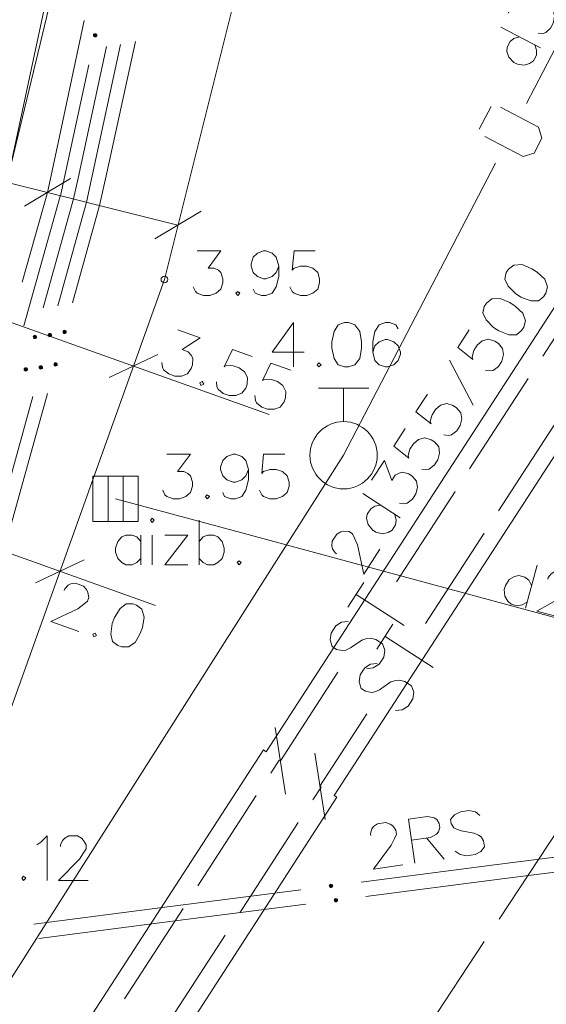
# Model space of a CAD drawing. Extents: x -188 to 1011690, y -97610 to 620732.
# Drawn here: x 505960 to 505968, y 310205 to 310220 of the extents above; entities that cross this region are included whole.
import ezdxf

# ---------------------------------------------------------------- set-up
doc = ezdxf.new("R2010")
doc.units = 0
doc.header["$MEASUREMENT"] = 0
for name, color, linetype, lineweight in [('AUGSTSPR_Pen_No__62', 7, 'Continuous', 18), ('AUGSTUMI_Pen_No__7', 7, 'Continuous', 18), ('CELI_Pen_No__212', 212, 'Continuous', 18), ('GAZE_Pen_No__1', 1, 'Continuous', 18), ('LK_Pen_No__34', 34, 'Continuous', 18), ('LK_VIRSZ_Pen_No__34', 34, 'Continuous', 18), ('PIESAISTES_Pen_No__5', 5, 'Continuous', 18), ('PIESAISTES_Pen_No__62', 7, 'Continuous', 18), ('SLT_Pen_No__132', 132, 'Continuous', 18), ('TEL_KAB_Pen_No__62', 7, 'Continuous', 18), ('UV_Pen_No__120', 5, 'Continuous', 18), ('UV_VIRSZ_Pen_No__120', 5, 'Continuous', 18), ('ZEMSPR_Pen_No__6', 6, 'Continuous', 18)]:
    doc.layers.add(name, color=color, linetype=linetype, lineweight=lineweight)

msp = doc.modelspace()

# ---------------------------------------------------------------- hatches: boundary and pattern name
at = {"layer": 'AUGSTSPR_Pen_No__62', "linetype": 'Continuous'}
for points in [[(505960.8528, 310219.4696, 0.4142136), (505960.8278, 310219.4946, 0.4142136), (505960.8028, 310219.4696, 0.4142136), (505960.8278, 310219.4446, 0.4142136)], [(505959.933, 310215.0068, 0.4142136), (505959.908, 310214.9818, 0.4142136), (505959.933, 310214.9568, 0.4142136), (505959.958, 310214.9818, 0.4142136)], [(505960.1796, 310215.0106, 0.4142136), (505960.1546, 310215.0356, 0.4142136), (505960.1296, 310215.0106, 0.4142136), (505960.1546, 310214.9856, 0.4142136)], [(505960.3735, 310215.0813, 0.4142136), (505960.3485, 310215.0563, 0.4142136), (505960.3735, 310215.0313, 0.4142136), (505960.3985, 310215.0563, 0.4142136)], [(505960.265, 310214.5744, 0.4142136), (505960.24, 310214.5994, 0.4142136), (505960.215, 310214.5744, 0.4142136), (505960.24, 310214.5494, 0.4142136)], [(505959.7985, 310214.5253, 0.4142136), (505959.7735, 310214.5003, 0.4142136), (505959.7985, 310214.4753, 0.4142136), (505959.8235, 310214.5003, 0.4142136)], [(505960.0464, 310214.5287, 0.4142136), (505960.0214, 310214.5537, 0.4142136), (505959.9964, 310214.5287, 0.4142136), (505960.0214, 310214.5037, 0.4142136)]]:
    msp.add_hatch(color=256, dxfattribs=at).paths.add_polyline_path(points, flags=0)
at = {"layer": 'ZEMSPR_Pen_No__6', "linetype": 'Continuous'}
for points in [[(505964.3576, 310206.8171, 0.4142136), (505964.3326, 310206.8421, 0.4142136), (505964.3076, 310206.8171, 0.4142136), (505964.3326, 310206.7921, 0.4142136)], [(505964.4315, 310206.6037, 0.4142136), (505964.4065, 310206.6287, 0.4142136), (505964.3815, 310206.6037, 0.4142136), (505964.4065, 310206.5787, 0.4142136)]]:
    msp.add_hatch(color=256, dxfattribs=at).paths.add_polyline_path(points, flags=0)

# ---------------------------------------------------------------- linework, layer by layer
at = {"layer": 'AUGSTSPR_Pen_No__62', "linetype": 'Continuous'}
for p, q in [((505960.6655, 310219.6869), (505960.2469, 310217.7312)), ((505960.574, 310217.346), (505960.9968, 310219.3008)), ((505960.7849, 310217.3776), (505961.2052, 310219.3329)), ((505961.0006, 310217.424), (505961.4259, 310219.3783)), ((505960.7329, 310219.0297), (505960.3127, 310217.0834)), ((505960.2469, 310217.7312), (505960.1187, 310217.1319)), ((505960.5068, 310217.0349), (505960.574, 310217.346)), ((505960.7008, 310216.9864), (505960.7849, 310217.3776)), ((505960.8948, 310216.9379), (505961.0006, 310217.424)), ((505960.1187, 310217.1319), (505959.7443, 310215.7963)), ((505960.3103, 310217.0749), (505959.7697, 310215.1493)), ((505960.3127, 310217.0834), (505960.3103, 310217.0749)), ((505960.0541, 310215.4152), (505960.5068, 310217.0349)), ((505960.2745, 310215.4444), (505960.7008, 310216.9864)), ((505960.4936, 310215.4899), (505960.8948, 310216.9379)), ((505959.5858, 310212.2134), (505960.1198, 310214.1408)), ((505959.3686, 310212.1673), (505959.9015, 310214.095))]:
    msp.add_line(p, q, dxfattribs=at)
at = {"layer": 'AUGSTSPR_Pen_No__62', "linetype": 'Continuous', "flags": 128}
for points in [[(505960.8528, 310219.4696, 0.4142136), (505960.8278, 310219.4946, 0.4142136), (505960.8028, 310219.4696, 0.4142136), (505960.8278, 310219.4446, 0.4142136)], [(505959.958, 310214.9818, 0.4142136), (505959.933, 310215.0068, 0.4142136), (505959.908, 310214.9818, 0.4142136), (505959.933, 310214.9568, 0.4142136)], [(505960.1796, 310215.0106, 0.4142136), (505960.1546, 310215.0356, 0.4142136), (505960.1296, 310215.0106, 0.4142136), (505960.1546, 310214.9856, 0.4142136)], [(505960.3985, 310215.0563, 0.4142136), (505960.3735, 310215.0813, 0.4142136), (505960.3485, 310215.0563, 0.4142136), (505960.3735, 310215.0313, 0.4142136)], [(505960.265, 310214.5744, 0.4142136), (505960.24, 310214.5994, 0.4142136), (505960.215, 310214.5744, 0.4142136), (505960.24, 310214.5494, 0.4142136)], [(505959.8235, 310214.5003, 0.4142136), (505959.7985, 310214.5253, 0.4142136), (505959.7735, 310214.5003, 0.4142136), (505959.7985, 310214.4753, 0.4142136)], [(505960.0464, 310214.5287, 0.4142136), (505960.0214, 310214.5537, 0.4142136), (505959.9964, 310214.5287, 0.4142136), (505960.0214, 310214.5037, 0.4142136)]]:
    msp.add_lwpolyline(points, format="xyb", close=True, dxfattribs=at)
at = {"layer": 'AUGSTUMI_Pen_No__7', "linetype": 'Continuous', "flags": 128}
for points in [[(505962.3453, 310216.2608), (505962.698, 310216.2608), (505962.5051, 310216.0073), (505962.5988, 310216.0073), (505962.6594, 310215.9742), (505962.698, 310215.9411), (505962.7256, 310215.8474), (505962.7256, 310215.7868), (505962.698, 310215.6931), (505962.6264, 310215.6325), (505962.5327, 310215.5994), (505962.439, 310215.5994), (505962.3453, 310215.6325), (505962.3177, 310215.66), (505962.2846, 310215.7262)], [(505963.5579, 310216.0348), (505963.5193, 310215.9411), (505963.4586, 310215.8805), (505963.3649, 310215.8474), (505963.3319, 310215.8474), (505963.2382, 310215.8805), (505963.1775, 310215.9411), (505963.1445, 310216.0348), (505963.1445, 310216.0679), (505963.1775, 310216.1671), (505963.2382, 310216.2277), (505963.3319, 310216.2608), (505963.3649, 310216.2608), (505963.4586, 310216.2277), (505963.5193, 310216.1671), (505963.5579, 310216.0348), (505963.5579, 310215.8805), (505963.5193, 310215.7262), (505963.4586, 310215.6325), (505963.3649, 310215.5994), (505963.2988, 310215.5994), (505963.2051, 310215.6325), (505963.1775, 310215.6931)], [(505964.098, 310216.2608), (505963.7838, 310216.2608), (505963.7563, 310215.9742), (505963.7838, 310216.0073), (505963.8775, 310216.0348), (505963.9712, 310216.0348), (505964.0649, 310216.0073), (505964.1366, 310215.9411), (505964.1642, 310215.8474), (505964.1642, 310215.7868), (505964.1366, 310215.6931), (505964.0649, 310215.6325), (505963.9712, 310215.5994), (505963.8775, 310215.5994), (505963.7838, 310215.6325), (505963.7563, 310215.66), (505963.7232, 310215.7262)], [(505959.9624, 310207.4282), (505960.023, 310207.4668), (505960.1167, 310207.5605), (505960.1167, 310206.8991)], [(505960.3151, 310207.4007), (505960.3151, 310207.4282), (505960.3427, 310207.4944), (505960.3758, 310207.5274), (505960.4364, 310207.5605), (505960.5632, 310207.5605), (505960.6238, 310207.5274), (505960.6569, 310207.4944), (505960.6955, 310207.4282), (505960.6955, 310207.3676), (505960.6569, 310207.307), (505960.5963, 310207.2133), (505960.2821, 310206.8991), (505960.723, 310206.8991)]]:
    msp.add_lwpolyline(points, dxfattribs=at)
for points in [[(505962.946, 310215.66), (505962.9185, 310215.6325), (505962.946, 310215.5994), (505962.9791, 310215.6325)], [(505959.764, 310206.9597), (505959.7364, 310206.9322), (505959.764, 310206.8991), (505959.797, 310206.9322)]]:
    msp.add_lwpolyline(points, close=True, dxfattribs=at)
at = {"layer": 'AUGSTUMI_Pen_No__7', "linetype": 'Continuous'}
msp.add_circle((505961.8568, 310215.8376), 0.05, dxfattribs=at)
at = {"layer": 'CELI_Pen_No__212', "linetype": 'Continuous'}
for p, q in [((505957.3568, 310208.3706), (505961.9708, 310227.4416)), ((505963.3758, 310221.9176), (505961.8568, 310215.8376)), ((505961.8568, 310215.8376), (505958.8258, 310207.3616))]:
    msp.add_line(p, q, dxfattribs=at)
at = {"layer": 'GAZE_Pen_No__1', "linetype": 'Continuous'}
for p, q in [((505967.7111, 310207.6598), (505966.8307, 310206.3239)), ((505966.6105, 310205.9899), (505965.7301, 310204.6539))]:
    msp.add_line(p, q, dxfattribs=at)
at = {"layer": 'LK_Pen_No__34', "linetype": 'Continuous'}
for p, q in [((505961.1318, 310212.5756), (505963.138, 310212.0323)), ((505963.138, 310212.0323), (505970.3773, 310210.072)), ((505967.3943, 310211.5871), (505967.2214, 310210.9487))]:
    msp.add_line(p, q, dxfattribs=at)
at = {"layer": 'LK_Pen_No__34', "linetype": 'Continuous', "flags": 128}
for points in [[(505967.5547, 310211.3781), (505967.5619, 310211.4047), (505967.6058, 310211.4613), (505967.6463, 310211.4846), (505967.7135, 310211.5007), (505967.8359, 310211.4675), (505967.8857, 310211.4198), (505967.909, 310211.3792), (505967.929, 310211.3053), (505967.9131, 310211.2467), (505967.86, 310211.1983), (505967.777, 310211.1237), (505967.3917, 310210.9026), (505967.8173, 310210.7873)], [(505967.3122, 310211.2839), (505967.2709, 310211.3635), (505967.2143, 310211.4074), (505967.1239, 310211.4319), (505967.0581, 310211.4212), (505966.9823, 310211.3732), (505966.9245, 310211.2861), (505966.9086, 310211.2275), (505966.9161, 310211.1284), (505966.9587, 310211.0541), (505967.0086, 310211.0063), (505967.0991, 310210.9818), (505967.1715, 310210.9964), (505967.2459, 310211.0391)]]:
    msp.add_lwpolyline(points, dxfattribs=at)
at = {"layer": 'LK_VIRSZ_Pen_No__34', "linetype": 'Continuous'}
for p, q in [((505961.0193, 310212.9131), (505961.0193, 310212.2381)), ((505961.2443, 310212.9131), (505961.2443, 310212.2381)), ((505962.372, 310212.2549), (505962.372, 310211.5935)), ((505961.5066, 310212.0344), (505961.5066, 310211.5935)), ((505961.6775, 310212.0344), (505961.6775, 310211.5935)), ((505962.2066, 310212.0344), (505961.8649, 310211.5935)), ((505961.8649, 310212.0344), (505962.2066, 310212.0344)), ((505961.8649, 310211.5935), (505962.2066, 310211.5935))]:
    msp.add_line(p, q, dxfattribs=at)
at = {"layer": 'LK_VIRSZ_Pen_No__34', "linetype": 'Continuous', "flags": 128}
for points in [[(505961.8924, 310213.237), (505962.2452, 310213.237), (505962.0523, 310212.9834), (505962.146, 310212.9834), (505962.2066, 310212.9504), (505962.2452, 310212.9173), (505962.2727, 310212.8236), (505962.2727, 310212.763), (505962.2452, 310212.6693), (505962.1735, 310212.6086), (505962.0798, 310212.5756), (505961.9861, 310212.5756), (505961.8924, 310212.6086), (505961.8649, 310212.6362), (505961.8318, 310212.7023)], [(505963.105, 310213.011), (505963.0664, 310212.9173), (505963.0058, 310212.8567), (505962.9121, 310212.8236), (505962.879, 310212.8236), (505962.7853, 310212.8567), (505962.7247, 310212.9173), (505962.6916, 310213.011), (505962.6916, 310213.0441), (505962.7247, 310213.1433), (505962.7853, 310213.2039), (505962.879, 310213.237), (505962.9121, 310213.237), (505963.0058, 310213.2039), (505963.0664, 310213.1433), (505963.105, 310213.011), (505963.105, 310212.8567), (505963.0664, 310212.7023), (505963.0058, 310212.6086), (505962.9121, 310212.5756), (505962.846, 310212.5756), (505962.7523, 310212.6086), (505962.7247, 310212.6693)], [(505963.6452, 310213.237), (505963.331, 310213.237), (505963.3035, 310212.9504), (505963.331, 310212.9834), (505963.4247, 310213.011), (505963.5184, 310213.011), (505963.6121, 310212.9834), (505963.6838, 310212.9173), (505963.7113, 310212.8236), (505963.7113, 310212.763), (505963.6838, 310212.6693), (505963.6121, 310212.6086), (505963.5184, 310212.5756), (505963.4247, 310212.5756), (505963.331, 310212.6086), (505963.3035, 310212.6362), (505963.2704, 310212.7023)], [(505961.5066, 310211.9407), (505961.446, 310212.0069), (505961.3798, 310212.0344), (505961.2861, 310212.0344), (505961.2255, 310212.0069), (505961.1649, 310211.9407), (505961.1318, 310211.8415), (505961.1318, 310211.7809), (505961.1649, 310211.6872), (505961.2255, 310211.6266), (505961.2861, 310211.5935), (505961.3798, 310211.5935), (505961.446, 310211.6266), (505961.5066, 310211.6872)], [(505962.372, 310211.9407), (505962.4326, 310212.0069), (505962.4987, 310212.0344), (505962.5924, 310212.0344), (505962.6531, 310212.0069), (505962.7137, 310211.9407), (505962.7468, 310211.8415), (505962.7468, 310211.7809), (505962.7137, 310211.6872), (505962.6531, 310211.6266), (505962.5924, 310211.5935), (505962.4987, 310211.5935), (505962.4326, 310211.6266), (505962.372, 310211.6872)]]:
    msp.add_lwpolyline(points, dxfattribs=at)
for points in [[(505960.7943, 310212.9131), (505961.4693, 310212.9131), (505961.4693, 310212.2381), (505960.7943, 310212.2381)], [(505962.4932, 310212.6362), (505962.4657, 310212.6086), (505962.4932, 310212.5756), (505962.5263, 310212.6086)], [(505961.6499, 310212.2549), (505961.6775, 310212.2218), (505961.705, 310212.2549), (505961.6775, 310212.288)], [(505962.9672, 310211.6541), (505962.9397, 310211.6266), (505962.9672, 310211.5935), (505963.0003, 310211.6266)]]:
    msp.add_lwpolyline(points, close=True, dxfattribs=at)
at = {"layer": 'PIESAISTES_Pen_No__5', "linetype": 'Continuous'}
for p, q in [((505958.0533, 310215.7444), (505963.4154, 310213.8269)), ((505961.7576, 310214.7201), (505961.0345, 310214.378))]:
    msp.add_line(p, q, dxfattribs=at)
at = {"layer": 'PIESAISTES_Pen_No__5', "linetype": 'Continuous', "flags": 128}
for points in [[(505962.0573, 310215.0868), (505962.3895, 310214.968), (505962.1224, 310214.7943), (505962.2107, 310214.7627), (505962.2566, 310214.7112), (505962.2818, 310214.667), (505962.2762, 310214.5695), (505962.2558, 310214.5124), (505962.1983, 310214.4335), (505962.1104, 310214.4005), (505962.011, 310214.4009), (505961.9228, 310214.4325), (505961.8457, 310214.4952), (505961.8291, 310214.5304), (505961.8202, 310214.6038)], [(505963.1628, 310214.6915), (505962.8669, 310214.7973), (505962.7445, 310214.5367), (505962.7816, 310214.5586), (505962.8791, 310214.553), (505962.9673, 310214.5214), (505963.0462, 310214.4639), (505963.0914, 310214.3775), (505963.0858, 310214.28), (505963.0654, 310214.2229), (505963.0079, 310214.144), (505962.92, 310214.111), (505962.8207, 310214.1114), (505962.7324, 310214.143), (505962.6554, 310214.2056), (505962.6387, 310214.2409), (505962.6298, 310214.3143)], [(505963.7337, 310214.4874), (505963.4378, 310214.5931), (505963.3154, 310214.3325), (505963.3525, 310214.3544), (505963.45, 310214.3488), (505963.5382, 310214.3173), (505963.6171, 310214.2598), (505963.6623, 310214.1733), (505963.6567, 310214.0758), (505963.6363, 310214.0188), (505963.5788, 310213.9398), (505963.4909, 310213.9068), (505963.3916, 310213.9072), (505963.3033, 310213.9388), (505963.2263, 310214.0015), (505963.2096, 310214.0367), (505963.2007, 310214.1101)]]:
    msp.add_lwpolyline(points, dxfattribs=at)
msp.add_lwpolyline([(505962.4207, 310214.3188), (505962.3855, 310214.3021), (505962.4003, 310214.2617), (505962.4426, 310214.2817)], close=True, dxfattribs=at)
at = {"layer": 'PIESAISTES_Pen_No__62', "linetype": 'Continuous'}
for p, q in [((505958.0587, 310217.6465), (505962.059, 310216.6471)), ((505960.4617, 310217.3377), (505959.7757, 310216.926)), ((505962.402, 310216.8529), (505961.7161, 310216.4412)), ((505958.4209, 310212.1689), (505961.7263, 310210.9869)), ((505960.6657, 310211.6666), (505959.9425, 310211.3244))]:
    msp.add_line(p, q, dxfattribs=at)
at = {"layer": 'PIESAISTES_Pen_No__62', "linetype": 'Continuous', "flags": 128}
msp.add_lwpolyline([(505960.3683, 310211.2094), (505960.3775, 310211.2353), (505960.4258, 310211.2883), (505960.468, 310211.3083), (505960.5363, 310211.3191), (505960.6556, 310211.2764), (505960.7016, 310211.2248), (505960.7216, 310211.1826), (505960.7356, 310211.1073), (505960.7152, 310211.0502), (505960.6585, 310211.0061), (505960.5698, 310210.9383), (505960.1682, 310210.7482), (505960.5834, 310210.5998)], dxfattribs=at)
for points in [[(505961.3874, 310211.0147), (505961.288, 310211.0151), (505961.1976, 310210.9421), (505961.1144, 310210.8079), (505961.0829, 310210.7197), (505961.0621, 310210.5632), (505961.0876, 310210.4546), (505961.1647, 310210.3919), (505961.2218, 310210.3715), (505961.3212, 310210.3711), (505961.4202, 310210.4352), (505961.4981, 310210.5712), (505961.5296, 310210.6595), (505961.5557, 310210.8141), (505961.5216, 310210.9316), (505961.4445, 310210.9943)], [(505960.827, 310210.5771), (505960.7918, 310210.5604), (505960.8066, 310210.52), (505960.8489, 310210.54)]]:
    msp.add_lwpolyline(points, close=True, dxfattribs=at)
at = {"layer": 'SLT_Pen_No__132', "linetype": 'Continuous'}
for p, q in [((505968.574, 310216.8464), (505963.3704, 310208.8122)), ((505968.3504, 310216.0412), (505967.4806, 310214.6983)), ((505969.2666, 310215.7082), (505964.3794, 310208.1627)), ((505966.0926, 310214.636), (505966.4469, 310213.9664)), ((505967.2632, 310214.3626), (505966.3934, 310213.0196)), ((505967.6941, 310213.7403), (505966.8243, 310212.3973)), ((505966.1759, 310212.6839), (505965.3061, 310211.341)), ((505964.807, 310212.6514), (505965.3621, 310212.2918)), ((505966.6069, 310212.0616), (505965.7371, 310210.7187)), ((505964.5831, 310210.9612), (505964.8228, 310211.3313)), ((505964.706, 310211.1509), (505965.4197, 310210.6886)), ((505964.4033, 310210.6836), (505964.3344, 310210.5772)), ((505964.4899, 310210.7392), (505964.4033, 310210.6836)), ((505964.5883, 310210.7477), (505964.4899, 310210.7392)), ((505965.014, 310210.3389), (505965.2537, 310210.709)), ((505964.3344, 310210.5772), (505964.3192, 310210.4755)), ((505964.3192, 310210.4755), (505964.3486, 310210.3776)), ((505964.6228, 310210.3576), (505964.7901, 310210.4725)), ((505964.7901, 310210.4725), (505964.8647, 310210.4965)), ((505964.8647, 310210.4965), (505964.9183, 310210.5011)), ((505964.9183, 310210.5011), (505964.9987, 310210.4819)), ((505964.9987, 310210.4819), (505965.0999, 310210.4164)), ((505965.1369, 310210.5286), (505965.8507, 310210.0663)), ((505964.3486, 310210.3776), (505964.4141, 310210.3352)), ((505964.4141, 310210.3352), (505964.5034, 310210.3167)), ((505964.5034, 310210.3167), (505964.5511, 310210.3252)), ((505964.5511, 310210.3252), (505964.6228, 310210.3576)), ((505965.0999, 310210.4164), (505965.1323, 310210.3231)), ((505965.1323, 310210.3231), (505965.1171, 310210.2213)), ((505965.1171, 310210.2213), (505965.0482, 310210.1149)), ((505964.8343, 310210.0613), (505964.7653, 310209.9549)), ((505964.9209, 310210.1169), (505964.8343, 310210.0613)), ((505964.9615, 310210.0594), (505964.8602, 310210.0463)), ((505965.0193, 310210.1254), (505964.9209, 310210.1169)), ((505965.0482, 310210.1149), (505964.9615, 310210.0594)), ((505964.4363, 310209.9981), (505963.5805, 310208.6768)), ((505964.7653, 310209.9549), (505964.7501, 310209.8532)), ((505965.2956, 310209.8742), (505965.3493, 310209.8788)), ((505965.3493, 310209.8788), (505965.4297, 310209.8595)), ((505964.7501, 310209.8532), (505964.7796, 310209.7553)), ((505964.7796, 310209.7553), (505964.845, 310209.7129)), ((505964.9821, 310209.7029), (505965.0537, 310209.7353)), ((505965.0537, 310209.7353), (505965.221, 310209.8502)), ((505965.221, 310209.8502), (505965.2956, 310209.8742)), ((505965.4297, 310209.8595), (505965.5308, 310209.7941)), ((505965.5308, 310209.7941), (505965.5633, 310209.7008)), ((505964.845, 310209.7129), (505964.9343, 310209.6944)), ((505964.9343, 310209.6944), (505964.9821, 310209.7029)), ((505965.548, 310209.599), (505965.4791, 310209.4926)), ((505965.5633, 310209.7008), (505965.548, 310209.599)), ((505965.3925, 310209.4371), (505965.2911, 310209.424)), ((505965.4791, 310209.4926), (505965.3925, 310209.4371)), ((505964.8673, 310209.3758), (505964.1693, 310208.2982)), ((505963.5052, 310209.1711), (505963.6558, 310208.1825)), ((505963.3283, 310208.8393), (505950.2588, 310188.6606)), ((505963.3283, 310208.8393), (505963.3704, 310208.8122)), ((505964.094, 310208.7925), (505964.2446, 310207.8039)), ((505963.5634, 310208.687), (505963.4399, 310208.4964)), ((505963.5634, 310208.687), (505963.5805, 310208.6768)), ((505964.1865, 310208.2879), (505964.063, 310208.0972)), ((505964.1693, 310208.2982), (505964.1865, 310208.2879)), ((505964.4215, 310208.1356), (505951.3008, 310187.878)), ((505963.2224, 310208.1607), (505962.3526, 310206.8177)), ((505964.3794, 310208.1627), (505964.4215, 310208.1356)), ((505963.8455, 310207.7615), (505962.9757, 310206.4186)), ((505962.1352, 310206.482), (505961.2654, 310205.1391)), ((505962.7583, 310206.0828), (505961.8885, 310204.7399))]:
    msp.add_line(p, q, dxfattribs=at)
at = {"layer": 'SLT_Pen_No__132', "linetype": 'Continuous', "flags": 128}
for points in [[(505966.9376, 310215.9405), (505966.9145, 310215.8439), (505966.9648, 310215.7391), (505967.0763, 310215.6274), (505967.1549, 310215.5765), (505967.3025, 310215.5203), (505967.4141, 310215.5202), (505967.4928, 310215.5809), (505967.5257, 310215.6318), (505967.5489, 310215.7284), (505967.5092, 310215.8395), (505967.3947, 310215.9465), (505967.316, 310215.9975), (505967.1715, 310216.0583), (505967.0493, 310216.0521), (505966.9706, 310215.9914)], [(505966.611, 310215.4363), (505966.5878, 310215.3397), (505966.6381, 310215.2348), (505966.7497, 310215.1232), (505966.8283, 310215.0722), (505966.9758, 310215.0161), (505967.0874, 310215.016), (505967.1661, 310215.0767), (505967.1991, 310215.1276), (505967.2223, 310215.2242), (505967.1826, 310215.3353), (505967.068, 310215.4423), (505966.9894, 310215.4932), (505966.8449, 310215.554), (505966.7227, 310215.5478), (505966.644, 310215.4872)]]:
    msp.add_lwpolyline(points, close=True, dxfattribs=at)
for points in [[(505966.3863, 310215.0893), (505966.2154, 310214.8256), (505966.441, 310214.6467), (505966.4282, 310214.6878), (505966.4561, 310214.7814), (505966.507, 310214.8601), (505966.5811, 310214.9237), (505966.6755, 310214.9479), (505966.7692, 310214.9201), (505966.82, 310214.8871), (505966.8837, 310214.813), (505966.8956, 310214.7199), (505966.8724, 310214.6233), (505966.8215, 310214.5447), (505966.7428, 310214.484), (505966.7047, 310214.4759), (505966.6312, 310214.4841)], [(505965.7659, 310214.1317), (505965.5951, 310213.8681), (505965.8207, 310213.6891), (505965.8079, 310213.7302), (505965.8357, 310213.8238), (505965.8867, 310213.9025), (505965.9608, 310213.9661), (505966.0552, 310213.9903), (505966.1489, 310213.9625), (505966.1997, 310213.9295), (505966.2634, 310213.8555), (505966.2753, 310213.7624), (505966.2521, 310213.6657), (505966.2012, 310213.5871), (505966.1225, 310213.5264), (505966.0844, 310213.5183), (505966.0109, 310213.5265)], [(505965.4363, 310213.6229), (505965.2655, 310213.3592), (505965.4911, 310213.1803), (505965.4783, 310213.2214), (505965.5061, 310213.315), (505965.5571, 310213.3936), (505965.6311, 310213.4573), (505965.7256, 310213.4815), (505965.8192, 310213.4537), (505965.8701, 310213.4207), (505965.9338, 310213.3466), (505965.9457, 310213.2535), (505965.9225, 310213.1569), (505965.8716, 310213.0782), (505965.7929, 310213.0176), (505965.7547, 310213.0094), (505965.6813, 310213.0176)], [(505964.9359, 310212.8504), (505965.1277, 310213.1464), (505965.2356, 310212.8467), (505965.2865, 310212.9253), (505965.3472, 310212.9582), (505965.396, 310212.9726), (505965.4896, 310212.9448), (505965.5405, 310212.9118), (505965.6041, 310212.8378), (505965.6161, 310212.7447), (505965.5929, 310212.648), (505965.5419, 310212.5694), (505965.4632, 310212.5087), (505965.4251, 310212.5006), (505965.3516, 310212.5088)], [(505965.0707, 310212.4806), (505964.9822, 310212.4657), (505964.9231, 310212.4252), (505964.8722, 310212.3465), (505964.8623, 310212.2807), (505964.8849, 310212.1938), (505964.9502, 310212.1121), (505965.0011, 310212.0792), (505965.0977, 310212.056), (505965.1815, 310212.0739), (505965.2423, 310212.1068), (505965.2932, 310212.1854), (505965.3014, 310212.2589), (505965.2835, 310212.3428)], [(505964.4167, 310211.755), (505964.3936, 310211.77), (505964.3531, 310211.8291), (505964.3433, 310211.8748), (505964.3485, 310211.9437), (505964.4174, 310212.0501), (505964.4782, 310212.083), (505964.5239, 310212.0927), (505964.6004, 310212.0892), (505964.6513, 310212.0562), (505964.6812, 310211.9909), (505964.7269, 310211.889), (505964.8197, 310211.4545), (505965.0595, 310211.8246)]]:
    msp.add_lwpolyline(points, dxfattribs=at)
at = {"layer": 'TEL_KAB_Pen_No__62', "linetype": 'Continuous'}
msp.add_line((505958.4209, 310212.1689), (505961.8184, 310228.0297), dxfattribs=at)
at = {"layer": 'UV_Pen_No__120', "linetype": 'Continuous'}
for p, q in [((505967.2363, 310218.4523), (505968.6684, 310221.2094)), ((505966.8574, 310219.5899), (505967.4438, 310219.284)), ((505966.5349, 310218.0718), (505966.711, 310218.4085)), ((505966.8499, 310218.4006), (505967.417, 310218.1038)), ((505967.417, 310218.1038), (505967.4677, 310217.9411)), ((505967.1879, 310217.665), (505966.6204, 310217.9631)), ((505967.4677, 310217.9411), (505967.3497, 310217.7161)), ((505967.3497, 310217.7161), (505967.1879, 310217.665)), ((505964.5198, 310213.2226), (505966.7753, 310217.5649)), ((505960.9572, 310207.6129), (505964.5198, 310213.2226)), ((505956.9364, 310201.2818), (505960.9572, 310207.6129))]:
    msp.add_line(p, q, dxfattribs=at)
at = {"layer": 'UV_Pen_No__120', "linetype": 'Continuous', "flags": 128}
for points in [[(505966.967, 310219.8001), (505967.1301, 310220.1128), (505967.2657, 310219.8245), (505967.309, 310219.9076), (505967.3664, 310219.9461), (505967.4136, 310219.965), (505967.5094, 310219.9461), (505967.5631, 310219.918), (505967.6335, 310219.8503), (505967.6541, 310219.7587), (505967.6401, 310219.6603), (505967.5967, 310219.5772), (505967.5241, 310219.5095), (505967.4869, 310219.4978), (505967.413, 310219.499)], [(505967.1359, 310219.4446), (505967.0492, 310219.4215), (505966.9942, 310219.3756), (505966.9509, 310219.2925), (505966.9473, 310219.226), (505966.9779, 310219.1416), (505967.0505, 310219.0664), (505967.1043, 310219.0384), (505967.2027, 310219.0244), (505967.2845, 310219.0501), (505967.3418, 310219.0885), (505967.3852, 310219.1716), (505967.3864, 310219.2456), (505967.3607, 310219.3274)]]:
    msp.add_lwpolyline(points, dxfattribs=at)
at = {"layer": 'UV_VIRSZ_Pen_No__120', "linetype": 'Continuous'}
for p, q in [((505963.7736, 310215.1978), (505963.7736, 310214.5364)), ((505964.1448, 310214.2226), (505964.8948, 310214.2226)), ((505964.5198, 310213.7226), (505964.5198, 310214.2226))]:
    msp.add_line(p, q, dxfattribs=at)
at = {"layer": 'UV_VIRSZ_Pen_No__120', "linetype": 'Continuous', "flags": 128}
for points in [[(505963.7736, 310215.1978), (505963.4594, 310214.7569), (505963.9334, 310214.7569)], [(505965.3334, 310215.1041), (505965.2948, 310215.1648), (505965.2011, 310215.1978), (505965.1405, 310215.1978), (505965.0468, 310215.1648), (505964.9862, 310215.0656), (505964.9531, 310214.9112), (505964.9531, 310214.7569), (505964.9862, 310214.6301), (505965.0468, 310214.5695), (505965.1405, 310214.5364), (505965.1736, 310214.5364), (505965.2673, 310214.5695), (505965.3334, 310214.6301), (505965.3665, 310214.7238), (505965.3665, 310214.7569), (505965.3334, 310214.8506), (505965.2673, 310214.9112), (505965.1736, 310214.9443), (505965.1405, 310214.9443), (505965.0468, 310214.9112), (505964.9862, 310214.8506), (505964.9531, 310214.7569)]]:
    msp.add_lwpolyline(points, dxfattribs=at)
for points in [[(505964.5342, 310215.1978), (505964.4405, 310215.1648), (505964.3799, 310215.0656), (505964.3468, 310214.9112), (505964.3468, 310214.8175), (505964.3799, 310214.6632), (505964.4405, 310214.5695), (505964.5342, 310214.5364), (505964.5948, 310214.5364), (505964.6885, 310214.5695), (505964.7602, 310214.6632), (505964.7877, 310214.8175), (505964.7877, 310214.9112), (505964.7602, 310215.0656), (505964.6885, 310215.1648), (505964.5948, 310215.1978)], [(505964.1539, 310214.5971), (505964.1263, 310214.5695), (505964.1539, 310214.5364), (505964.187, 310214.5695)]]:
    msp.add_lwpolyline(points, close=True, dxfattribs=at)
at = {"layer": 'UV_VIRSZ_Pen_No__120', "linetype": 'Continuous'}
msp.add_circle((505964.52, 310213.223), 0.5, dxfattribs=at)
at = {"layer": 'ZEMSPR_Pen_No__6', "linetype": 'Continuous'}
for p, q in [((505965.4855, 310207.8089), (505965.5789, 310207.1541)), ((505965.7536, 310207.5297), (505966.0154, 310207.2163)), ((505966.7626, 310207.129), (505968.7463, 310207.3837)), ((505964.7789, 310206.8744), (505966.7626, 310207.129)), ((505966.8364, 310206.917), (505968.8199, 310207.1727)), ((505964.8528, 310206.6612), (505966.8364, 310206.917)), ((505961.9025, 310206.5051), (505963.8862, 310206.7598)), ((505961.9766, 310206.2905), (505963.9602, 310206.5462)), ((505959.9188, 310206.2504), (505961.9025, 310206.5051)), ((505959.993, 310206.0347), (505961.9766, 310206.2905))]:
    msp.add_line(p, q, dxfattribs=at)
at = {"layer": 'ZEMSPR_Pen_No__6', "linetype": 'Continuous', "flags": 128}
for points in [[(505965.4855, 310207.8089), (505965.7692, 310207.8493), (505965.8666, 310207.8298), (505965.9033, 310207.8072), (505965.9399, 310207.7456), (505965.9485, 310207.6856), (505965.9297, 310207.6217), (505965.9017, 310207.5843), (505965.8136, 310207.5383), (505965.5298, 310207.4978)], [(505966.5464, 310207.8655), (505966.4778, 310207.917), (505966.3804, 310207.9365), (505966.2548, 310207.9186), (505966.1668, 310207.8726), (505966.1098, 310207.8033), (505966.1184, 310207.7432), (505966.1605, 310207.6824), (505966.1971, 310207.6598), (505966.2673, 310207.6364), (505966.4613, 310207.6029), (505966.5268, 310207.5732), (505966.5642, 310207.5452), (505966.6001, 310207.489), (505966.6133, 310207.3963), (505966.5618, 310207.3277), (505966.4737, 310207.2817), (505966.3482, 310207.2638), (505966.2508, 310207.2833), (505966.1768, 310207.334)], [(505964.9242, 310207.5673), (505964.9203, 310207.5946), (505964.9382, 310207.664), (505964.9663, 310207.7014), (505965.0217, 310207.7427), (505965.1472, 310207.7606), (505965.2119, 310207.7364), (505965.2493, 310207.7083), (505965.2968, 310207.6483), (505965.3054, 310207.5883), (505965.2757, 310207.5228), (505965.2289, 310207.4215), (505964.9623, 310207.0661), (505965.3988, 310207.1284)]]:
    msp.add_lwpolyline(points, dxfattribs=at)
for points in [[(505964.3576, 310206.8171, 0.4142136), (505964.3326, 310206.8421, 0.4142136), (505964.3076, 310206.8171, 0.4142136), (505964.3326, 310206.7921, 0.4142136)], [(505964.4315, 310206.6037, 0.4142136), (505964.4065, 310206.6287, 0.4142136), (505964.3815, 310206.6037, 0.4142136), (505964.4065, 310206.5787, 0.4142136)]]:
    msp.add_lwpolyline(points, format="xyb", close=True, dxfattribs=at)

doc.saveas('drawing.dxf')
